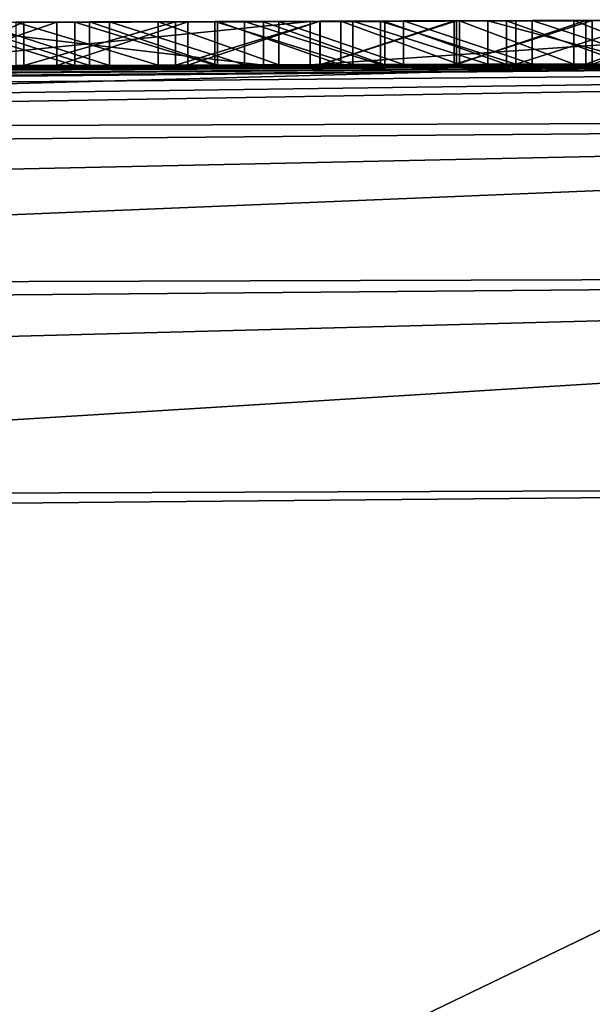
# Model space of a CAD drawing. Units: millimetres. Extents: x -24 to 24, y 0 to 144.
# Drawn here: x -3 to -2, y 143 to 144 of the extents above; entities that cross this region are included whole.
import ezdxf

# ---------------------------------------------------------------- set-up
doc = ezdxf.new("R2010")
doc.units = ezdxf.units.MM
doc.header["$LTSCALE"] = 65.185185
for name, color, linetype in [('631', 7, 'CONTINUOUS'), ('645', 7, 'CONTINUOUS'), ('660', 7, 'CONTINUOUS'), ('662', 7, 'CONTINUOUS'), ('665', 7, 'CONTINUOUS'), ('667', 7, 'CONTINUOUS'), ('772', 7, 'CONTINUOUS'), ('773', 7, 'CONTINUOUS'), ('780', 7, 'CONTINUOUS'), ('784', 7, 'CONTINUOUS')]:
    doc.layers.add(name, color=color, linetype=linetype)

msp = doc.modelspace()

# ---------------------------------------------------------------- linework, layer by layer
at = {"layer": '631', "color": 8, "linetype": 'Continuous', "true_color": 0x646f7d}
for points in [[(-1.598, 143.7484, 4.062), (-2.3525, 143.7465, 3.9751), (-1.7069, 143.7482, 4.601), (-1.598, 143.7484, 4.062)], [(-1.7069, 143.7482, 4.601), (-2.3525, 143.7465, 3.9751), (-1.8467, 143.7478, 4.5962), (-1.7069, 143.7482, 4.601)], [(-1.8467, 143.7478, 4.5962), (-2.3525, 143.7465, 3.9751), (-1.9866, 143.7474, 4.5914), (-1.8467, 143.7478, 4.5962)], [(-2.0274, 143.7474, 0.0831), (-2.1864, 143.747, 0.0143), (-2.0485, 143.7474, 0.6727), (-2.0274, 143.7474, 0.0831)], [(-2.1838, 143.747, 2.8943), (-2.1479, 143.7471, 3.4627), (-2.0349, 143.7474, 2.8856), (-2.1838, 143.747, 2.8943)], [(-2.1479, 143.7471, 3.4627), (-1.9627, 143.7476, 3.4857), (-2.0349, 143.7474, 2.8856), (-2.1479, 143.7471, 3.4627)], [(-2.1155, 143.7472, -5.019), (-2.0966, 143.7473, -4.3202), (-1.9578, 143.7475, -5.0066), (-2.1155, 143.7472, -5.019)], [(-2.0966, 143.7473, -4.3202), (-1.9448, 143.7476, -4.366), (-1.9578, 143.7475, -5.0066), (-2.0966, 143.7473, -4.3202)], [(-1.921, 143.7477, 0.7169), (-2.0274, 143.7474, 0.0831), (-2.0485, 143.7474, 0.6727), (-1.921, 143.7477, 0.7169)], [(-2.0349, 143.7474, 2.8856), (-1.9627, 143.7476, 3.4857), (-1.8943, 143.7478, 2.8719), (-2.0349, 143.7474, 2.8856)], [(-1.8668, 143.7478, 0.1488), (-2.0274, 143.7474, 0.0831), (-1.921, 143.7477, 0.7169), (-1.8668, 143.7478, 0.1488)], [(-2.3525, 143.7465, 3.9751), (-2.8638, 143.7449, 3.8513), (-2.4061, 143.7461, 4.5771), (-2.3525, 143.7465, 3.9751)], [(-2.4061, 143.7461, 4.5771), (-2.8638, 143.7449, 3.8513), (-2.8222, 143.745, 4.5801), (-2.4061, 143.7461, 4.5771)], [(-2.8029, 143.7451, 2.8646), (-2.785, 143.7452, 3.3202), (-2.682, 143.7455, 2.8792), (-2.8029, 143.7451, 2.8646)], [(-2.6443, 143.7456, -0.2105), (-2.7916, 143.7451, -0.2917), (-2.761, 143.7452, 0.4133), (-2.6443, 143.7456, -0.2105)], [(-2.785, 143.7452, 3.3202), (-2.6234, 143.7457, 3.3652), (-2.682, 143.7455, 2.8792), (-2.785, 143.7452, 3.3202)], [(-2.6067, 143.7458, 0.472), (-2.6443, 143.7456, -0.2105), (-2.761, 143.7452, 0.4133), (-2.6067, 143.7458, 0.472)], [(-2.7366, 143.7453, -4.9099), (-2.6913, 143.7455, -4.0427), (-2.5835, 143.7458, -4.9482), (-2.7366, 143.7453, -4.9099)], [(-2.6913, 143.7455, -4.0427), (-2.5274, 143.746, -4.1373), (-2.5835, 143.7458, -4.9482), (-2.6913, 143.7455, -4.0427)], [(-2.682, 143.7455, 2.8792), (-2.6234, 143.7457, 3.3652), (-2.5073, 143.7461, 2.8925), (-2.682, 143.7455, 2.8792)], [(-2.4932, 143.7461, -0.1332), (-2.6443, 143.7456, -0.2105), (-2.6067, 143.7458, 0.472), (-2.4932, 143.7461, -0.1332)], [(-2.6234, 143.7457, 3.3652), (-2.4622, 143.7462, 3.4034), (-2.5073, 143.7461, 2.8925), (-2.6234, 143.7457, 3.3652)], [(-2.459, 143.7462, 0.5267), (-2.4932, 143.7461, -0.1332), (-2.6067, 143.7458, 0.472), (-2.459, 143.7462, 0.5267)], [(-2.5835, 143.7458, -4.9482), (-2.5274, 143.746, -4.1373), (-2.4279, 143.7463, -4.9798), (-2.5835, 143.7458, -4.9482)], [(-2.5274, 143.746, -4.1373), (-2.3884, 143.7464, -4.2058), (-2.4279, 143.7463, -4.9798), (-2.5274, 143.746, -4.1373)], [(-2.5073, 143.7461, 2.8925), (-2.4622, 143.7462, 3.4034), (-2.341, 143.7466, 2.8969), (-2.5073, 143.7461, 2.8925)], [(-2.3413, 143.7466, -0.0581), (-2.4932, 143.7461, -0.1332), (-2.459, 143.7462, 0.5267), (-2.3413, 143.7466, -0.0581)], [(-2.4622, 143.7462, 3.4034), (-2.3033, 143.7467, 3.4358), (-2.341, 143.7466, 2.8969), (-2.4622, 143.7462, 3.4034)], [(-2.3171, 143.7466, 0.578), (-2.3413, 143.7466, -0.0581), (-2.459, 143.7462, 0.5267), (-2.3171, 143.7466, 0.578)], [(-2.4279, 143.7463, -4.9798), (-2.3884, 143.7464, -4.2058), (-2.2714, 143.7468, -5.0037), (-2.4279, 143.7463, -4.9798)], [(-2.2663, 143.7465, 4.5819), (-2.3525, 143.7465, 3.9751), (-2.4061, 143.7461, 4.5771), (-2.2663, 143.7465, 4.5819)], [(-2.3884, 143.7464, -4.2058), (-2.2449, 143.7469, -4.2666), (-2.2714, 143.7468, -5.0037), (-2.3884, 143.7464, -4.2058)], [(-1.9866, 143.7474, 4.5914), (-2.3525, 143.7465, 3.9751), (-2.1264, 143.747, 4.5867), (-1.9866, 143.7474, 4.5914)], [(-2.1264, 143.747, 4.5867), (-2.3525, 143.7465, 3.9751), (-2.2663, 143.7465, 4.5819), (-2.1264, 143.747, 4.5867)], [(-2.1864, 143.747, 0.0143), (-2.3413, 143.7466, -0.0581), (-2.3171, 143.7466, 0.578), (-2.1864, 143.747, 0.0143)], [(-2.341, 143.7466, 2.8969), (-2.3033, 143.7467, 3.4358), (-2.1838, 143.747, 2.8943), (-2.341, 143.7466, 2.8969)], [(-2.1804, 143.747, 0.6265), (-2.1864, 143.747, 0.0143), (-2.3171, 143.7466, 0.578), (-2.1804, 143.747, 0.6265)], [(-2.3033, 143.7467, 3.4358), (-2.1479, 143.7471, 3.4627), (-2.1838, 143.747, 2.8943), (-2.3033, 143.7467, 3.4358)], [(-2.2714, 143.7468, -5.0037), (-2.2449, 143.7469, -4.2666), (-2.1155, 143.7472, -5.019), (-2.2714, 143.7468, -5.0037)], [(-2.2449, 143.7469, -4.2666), (-2.0966, 143.7473, -4.3202), (-2.1155, 143.7472, -5.019), (-2.2449, 143.7469, -4.2666)], [(-2.0485, 143.7474, 0.6727), (-2.1864, 143.747, 0.0143), (-2.1804, 143.747, 0.6265), (-2.0485, 143.7474, 0.6727)]]:
    msp.add_3dface(points, dxfattribs=at)
at = {"layer": '645', "linetype": 'Continuous'}
for points in [[(-0.9653, 143.6994, 60.4383), (-12.7501, 143.5984, 0.4), (-13.9058, 143.5791, 60.3202), (-0.9653, 143.6994, 60.4383)], [(-10.4, 143.6324, 0.4), (-12.7501, 143.5984, 0.4), (-0.9653, 143.6994, 60.4383), (-10.4, 143.6324, 0.4)], [(-10.189, 143.6351, 0.3399), (-10.4, 143.6324, 0.4), (-0.9653, 143.6994, 60.4383), (-10.189, 143.6351, 0.3399)], [(-10.0306, 143.6371, 0.1519), (-10.189, 143.6351, 0.3399), (-0.9653, 143.6994, 60.4383), (-10.0306, 143.6371, 0.1519)], [(-10.0102, 143.6374, -0.0898), (-10.0306, 143.6371, 0.1519), (-0.9653, 143.6994, 60.4383), (-10.0102, 143.6374, -0.0898)], [(-9.6231, 143.6421, -14.9779), (-10.0102, 143.6374, -0.0898), (-0.9653, 143.6994, 60.4383), (-9.6231, 143.6421, -14.9779)], [(-9.6231, 143.6421, -14.9779), (-0.9653, 143.6994, 60.4383), (-7.4822, 143.665, 0.0826), (-9.6231, 143.6421, -14.9779)], [(-7.4822, 143.665, 0.0826), (-0.9653, 143.6994, 60.4383), (-7.4674, 143.6651, 0.2117), (-7.4822, 143.665, 0.0826)], [(-7.4674, 143.6651, 0.2117), (-0.9653, 143.6994, 60.4383), (-7.4477, 143.6653, 0.3437), (-7.4674, 143.6651, 0.2117)], [(-7.4477, 143.6653, 0.3437), (-0.9653, 143.6994, 60.4383), (-7.4234, 143.6656, 0.4788), (-7.4477, 143.6653, 0.3437)], [(-7.4234, 143.6656, 0.4788), (-0.9653, 143.6994, 60.4383), (-7.3941, 143.6658, 0.6169), (-7.4234, 143.6656, 0.4788)], [(-7.3941, 143.6658, 0.6169), (-0.9653, 143.6994, 60.4383), (-7.3591, 143.6662, 0.7578), (-7.3941, 143.6658, 0.6169)], [(-7.3591, 143.6662, 0.7578), (-0.9653, 143.6994, 60.4383), (-7.3184, 143.6665, 0.9017), (-7.3591, 143.6662, 0.7578)], [(-7.3184, 143.6665, 0.9017), (-0.9653, 143.6994, 60.4383), (-7.2723, 143.6669, 1.0485), (-7.3184, 143.6665, 0.9017)], [(-7.2723, 143.6669, 1.0485), (-0.9653, 143.6994, 60.4383), (-7.2198, 143.6674, 1.1979), (-7.2723, 143.6669, 1.0485)], [(-7.2198, 143.6674, 1.1979), (-0.9653, 143.6994, 60.4383), (-7.1725, 143.6678, 1.319), (-7.2198, 143.6674, 1.1979)], [(-7.1725, 143.6678, 1.319), (-0.9653, 143.6994, 60.4383), (-7.1209, 143.6683, 1.4418), (-7.1725, 143.6678, 1.319)], [(-7.1209, 143.6683, 1.4418), (-0.9653, 143.6994, 60.4383), (-7.0652, 143.6688, 1.5663), (-7.1209, 143.6683, 1.4418)], [(-7.0652, 143.6688, 1.5663), (-0.9653, 143.6994, 60.4383), (-7.0045, 143.6693, 1.6919), (-7.0652, 143.6688, 1.5663)], [(-7.0045, 143.6693, 1.6919), (-0.9653, 143.6994, 60.4383), (-6.938, 143.6699, 1.8182), (-7.0045, 143.6693, 1.6919)], [(-6.938, 143.6699, 1.8182), (-0.9653, 143.6994, 60.4383), (-6.8654, 143.6705, 1.945), (-6.938, 143.6699, 1.8182)], [(-6.8654, 143.6705, 1.945), (-0.9653, 143.6994, 60.4383), (-6.7876, 143.6712, 2.073), (-6.8654, 143.6705, 1.945)], [(-6.7876, 143.6712, 2.073), (-0.9653, 143.6994, 60.4383), (-6.704, 143.6719, 2.2015), (-6.7876, 143.6712, 2.073)], [(-6.704, 143.6719, 2.2015), (-0.9653, 143.6994, 60.4383), (-6.614, 143.6727, 2.33), (-6.704, 143.6719, 2.2015)], [(-6.614, 143.6727, 2.33), (-0.9653, 143.6994, 60.4383), (-6.517, 143.6735, 2.4579), (-6.614, 143.6727, 2.33)], [(-6.517, 143.6735, 2.4579), (-0.9653, 143.6994, 60.4383), (-6.4312, 143.6741, 2.5644), (-6.517, 143.6735, 2.4579)], [(-6.4312, 143.6741, 2.5644), (-0.9653, 143.6994, 60.4383), (-6.3409, 143.6749, 2.6709), (-6.4312, 143.6741, 2.5644)], [(-6.3409, 143.6749, 2.6709), (-0.9653, 143.6994, 60.4383), (-6.2459, 143.6756, 2.7771), (-6.3409, 143.6749, 2.6709)], [(-6.2459, 143.6756, 2.7771), (-0.9653, 143.6994, 60.4383), (-6.1459, 143.6764, 2.8826), (-6.2459, 143.6756, 2.7771)], [(-6.1459, 143.6764, 2.8826), (-0.9653, 143.6994, 60.4383), (-6.0407, 143.6772, 2.9871), (-6.1459, 143.6764, 2.8826)], [(-6.0407, 143.6772, 2.9871), (-0.9653, 143.6994, 60.4383), (-5.9307, 143.678, 3.0911), (-6.0407, 143.6772, 2.9871)], [(-5.9307, 143.678, 3.0911), (-0.9653, 143.6994, 60.4383), (-5.8326, 143.6787, 3.18), (-5.9307, 143.678, 3.0911)], [(-5.8326, 143.6787, 3.18), (-0.9653, 143.6994, 60.4383), (-5.7308, 143.6795, 3.2682), (-5.8326, 143.6787, 3.18)], [(-5.7308, 143.6795, 3.2682), (-0.9653, 143.6994, 60.4383), (-5.625, 143.6802, 3.3555), (-5.7308, 143.6795, 3.2682)], [(-5.625, 143.6802, 3.3555), (-0.9653, 143.6994, 60.4383), (-5.515, 143.681, 3.4416), (-5.625, 143.6802, 3.3555)], [(-5.515, 143.681, 3.4416), (-0.9653, 143.6994, 60.4383), (-5.4005, 143.6818, 3.526), (-5.515, 143.681, 3.4416)], [(-5.4005, 143.6818, 3.526), (-0.9653, 143.6994, 60.4383), (-5.2819, 143.6826, 3.6094), (-5.4005, 143.6818, 3.526)], [(-5.2819, 143.6826, 3.6094), (-0.9653, 143.6994, 60.4383), (-5.1594, 143.6834, 3.6923), (-5.2819, 143.6826, 3.6094)], [(-5.1594, 143.6834, 3.6923), (-0.9653, 143.6994, 60.4383), (-5.0487, 143.6841, 3.7638), (-5.1594, 143.6834, 3.6923)], [(-5.0487, 143.6841, 3.7638), (-0.9653, 143.6994, 60.4383), (-4.9347, 143.6848, 3.8339), (-5.0487, 143.6841, 3.7638)], [(-4.9347, 143.6848, 3.8339), (-0.9653, 143.6994, 60.4383), (-4.8171, 143.6855, 3.9022), (-4.9347, 143.6848, 3.8339)], [(-4.8171, 143.6855, 3.9022), (-0.9653, 143.6994, 60.4383), (-4.6959, 143.6862, 3.9683), (-4.8171, 143.6855, 3.9022)], [(-4.6959, 143.6862, 3.9683), (-0.9653, 143.6994, 60.4383), (-4.5708, 143.6869, 4.0317), (-4.6959, 143.6862, 3.9683)], [(-4.5708, 143.6869, 4.0317), (-0.9653, 143.6994, 60.4383), (-4.4416, 143.6877, 4.094), (-4.5708, 143.6869, 4.0317)], [(-4.4416, 143.6877, 4.094), (-0.9653, 143.6994, 60.4383), (-4.3084, 143.6884, 4.1551), (-4.4416, 143.6877, 4.094)], [(-4.3084, 143.6884, 4.1551), (-0.9653, 143.6994, 60.4383), (-4.1716, 143.6891, 4.2142), (-4.3084, 143.6884, 4.1551)], [(-4.1716, 143.6891, 4.2142), (-0.9653, 143.6994, 60.4383), (-4.0473, 143.6898, 4.2646), (-4.1716, 143.6891, 4.2142)], [(-4.0473, 143.6898, 4.2646), (-0.9653, 143.6994, 60.4383), (-3.9207, 143.6904, 4.3123), (-4.0473, 143.6898, 4.2646)], [(-1.8464, 143.6979, -17.5978), (-4.0308, 143.6898, -17.2512), (-1.9578, 143.6975, -5.0066), (-1.8464, 143.6979, -17.5978)], [(-1.9578, 143.6975, -5.0066), (-4.0308, 143.6898, -17.2512), (-2.1156, 143.6972, -5.019), (-1.9578, 143.6975, -5.0066)], [(-2.1156, 143.6972, -5.019), (-4.0308, 143.6898, -17.2512), (-2.2714, 143.6968, -5.0037), (-2.1156, 143.6972, -5.019)], [(-2.2714, 143.6968, -5.0037), (-4.0308, 143.6898, -17.2512), (-2.4279, 143.6963, -4.9798), (-2.2714, 143.6968, -5.0037)], [(-2.4279, 143.6963, -4.9798), (-4.0308, 143.6898, -17.2512), (-2.5835, 143.6958, -4.9482), (-2.4279, 143.6963, -4.9798)], [(-2.5835, 143.6958, -4.9482), (-4.0308, 143.6898, -17.2512), (-2.7367, 143.6953, -4.9099), (-2.5835, 143.6958, -4.9482)], [(-3.9207, 143.6904, 4.3123), (-0.9653, 143.6994, 60.4383), (-3.7919, 143.691, 4.3568), (-3.9207, 143.6904, 4.3123)], [(-3.7919, 143.691, 4.3568), (-0.9653, 143.6994, 60.4383), (-3.6613, 143.6916, 4.3976), (-3.7919, 143.691, 4.3568)], [(-3.6613, 143.6916, 4.3976), (-0.9653, 143.6994, 60.4383), (-3.5282, 143.6922, 4.435), (-3.6613, 143.6916, 4.3976)], [(-3.5282, 143.6922, 4.435), (-0.9653, 143.6994, 60.4383), (-3.3912, 143.6928, 4.47), (-3.5282, 143.6922, 4.435)], [(-3.3912, 143.6928, 4.47), (-0.9653, 143.6994, 60.4383), (-3.251, 143.6934, 4.5024), (-3.3912, 143.6928, 4.47)], [(-3.251, 143.6934, 4.5024), (-0.9653, 143.6994, 60.4383), (-3.1088, 143.694, 4.5318), (-3.251, 143.6934, 4.5024)], [(-3.1088, 143.694, 4.5318), (-0.9653, 143.6994, 60.4383), (-2.9655, 143.6945, 4.5579), (-3.1088, 143.694, 4.5318)], [(-2.9655, 143.6945, 4.5579), (-0.9653, 143.6994, 60.4383), (-2.8222, 143.695, 4.5801), (-2.9655, 143.6945, 4.5579)], [(-2.8638, 143.6949, 3.8513), (-2.3525, 143.6965, 3.9751), (-2.785, 143.6952, 3.3202), (-2.8638, 143.6949, 3.8513)], [(-2.8222, 143.695, 4.5801), (-0.9653, 143.6994, 60.4383), (-2.4061, 143.6961, 4.5771), (-2.8222, 143.695, 4.5801)], [(-2.682, 143.6955, 2.8792), (-2.761, 143.6952, 0.4133), (-2.8029, 143.6951, 2.8646), (-2.682, 143.6955, 2.8792)], [(-2.7916, 143.6951, -0.2917), (-2.6443, 143.6956, -0.2105), (-2.6913, 143.6955, -4.0427), (-2.7916, 143.6951, -0.2917)], [(-2.785, 143.6952, 3.3202), (-2.3525, 143.6965, 3.9751), (-2.6234, 143.6957, 3.3652), (-2.785, 143.6952, 3.3202)], [(-2.6067, 143.6958, 0.472), (-2.761, 143.6952, 0.4133), (-2.682, 143.6955, 2.8792), (-2.6067, 143.6958, 0.472)], [(-2.6913, 143.6955, -4.0427), (-2.6443, 143.6956, -0.2105), (-2.5274, 143.696, -4.1373), (-2.6913, 143.6955, -4.0427)], [(-2.5073, 143.6961, 2.8925), (-2.6067, 143.6958, 0.472), (-2.682, 143.6955, 2.8792), (-2.5073, 143.6961, 2.8925)], [(-2.6443, 143.6956, -0.2105), (-2.4932, 143.6961, -0.1332), (-2.5274, 143.696, -4.1373), (-2.6443, 143.6956, -0.2105)], [(-2.6234, 143.6957, 3.3652), (-2.3525, 143.6965, 3.9751), (-2.4622, 143.6962, 3.4034), (-2.6234, 143.6957, 3.3652)], [(-2.459, 143.6962, 0.5267), (-2.6067, 143.6958, 0.472), (-2.5073, 143.6961, 2.8925), (-2.459, 143.6962, 0.5267)], [(-2.5274, 143.696, -4.1373), (-2.4932, 143.6961, -0.1332), (-2.3884, 143.6964, -4.2058), (-2.5274, 143.696, -4.1373)], [(-2.341, 143.6966, 2.8969), (-2.459, 143.6962, 0.5267), (-2.5073, 143.6961, 2.8925), (-2.341, 143.6966, 2.8969)], [(-2.4932, 143.6961, -0.1332), (-2.3413, 143.6966, -0.0581), (-2.3884, 143.6964, -4.2058), (-2.4932, 143.6961, -0.1332)], [(-2.4622, 143.6962, 3.4034), (-2.3525, 143.6965, 3.9751), (-2.3033, 143.6967, 3.4358), (-2.4622, 143.6962, 3.4034)], [(-2.3171, 143.6966, 0.578), (-2.459, 143.6962, 0.5267), (-2.341, 143.6966, 2.8969), (-2.3171, 143.6966, 0.578)], [(-2.4061, 143.6961, 4.5771), (-0.9653, 143.6994, 60.4383), (-2.2663, 143.6965, 4.5819), (-2.4061, 143.6961, 4.5771)], [(-2.3884, 143.6964, -4.2058), (-2.3413, 143.6966, -0.0581), (-2.2449, 143.6969, -4.2666), (-2.3884, 143.6964, -4.2058)], [(-2.3525, 143.6965, 3.9751), (-1.598, 143.6984, 4.062), (-2.3033, 143.6967, 3.4358), (-2.3525, 143.6965, 3.9751)], [(-2.3413, 143.6966, -0.0581), (-2.1864, 143.697, 0.0143), (-2.2449, 143.6969, -4.2666), (-2.3413, 143.6966, -0.0581)], [(-2.1838, 143.697, 2.8943), (-2.3171, 143.6966, 0.578), (-2.341, 143.6966, 2.8969), (-2.1838, 143.697, 2.8943)], [(-2.1804, 143.697, 0.6265), (-2.3171, 143.6966, 0.578), (-2.1838, 143.697, 2.8943), (-2.1804, 143.697, 0.6265)], [(-2.3033, 143.6967, 3.4358), (-1.598, 143.6984, 4.062), (-2.1479, 143.6971, 3.4627), (-2.3033, 143.6967, 3.4358)], [(-2.2663, 143.6965, 4.5819), (-0.9653, 143.6994, 60.4383), (-2.1264, 143.697, 4.5867), (-2.2663, 143.6965, 4.5819)], [(-2.2449, 143.6969, -4.2666), (-2.1864, 143.697, 0.0143), (-2.0966, 143.6973, -4.3202), (-2.2449, 143.6969, -4.2666)], [(-2.1864, 143.697, 0.0143), (-2.0274, 143.6974, 0.0831), (-2.0966, 143.6973, -4.3202), (-2.1864, 143.697, 0.0143)], [(-2.0349, 143.6974, 2.8856), (-2.1804, 143.697, 0.6265), (-2.1838, 143.697, 2.8943), (-2.0349, 143.6974, 2.8856)], [(-2.0486, 143.6974, 0.6727), (-2.1804, 143.697, 0.6265), (-2.0349, 143.6974, 2.8856), (-2.0486, 143.6974, 0.6727)], [(-2.1479, 143.6971, 3.4627), (-1.598, 143.6984, 4.062), (-1.9627, 143.6976, 3.4857), (-2.1479, 143.6971, 3.4627)], [(-2.1264, 143.697, 4.5867), (-0.9653, 143.6994, 60.4383), (-1.9866, 143.6974, 4.5914), (-2.1264, 143.697, 4.5867)], [(-2.0966, 143.6973, -4.3202), (-2.0274, 143.6974, 0.0831), (-1.9448, 143.6976, -4.366), (-2.0966, 143.6973, -4.3202)], [(-1.921, 143.6977, 0.7169), (-2.0486, 143.6974, 0.6727), (-2.0349, 143.6974, 2.8856), (-1.921, 143.6977, 0.7169)], [(-1.8943, 143.6978, 2.8719), (-1.921, 143.6977, 0.7169), (-2.0349, 143.6974, 2.8856), (-1.8943, 143.6978, 2.8719)]]:
    msp.add_3dface(points, dxfattribs=at)
at = {"layer": '660', "linetype": 'Continuous'}
for points in [[(-2.3525, 143.7465, 3.9751), (-1.598, 143.7484, 4.062), (-2.3525, 143.6965, 3.9751), (-2.3525, 143.7465, 3.9751)], [(-1.598, 143.7484, 4.062), (-1.598, 143.6984, 4.062), (-2.3525, 143.6965, 3.9751), (-1.598, 143.7484, 4.062)], [(-2.8638, 143.7449, 3.8513), (-2.3525, 143.7465, 3.9751), (-2.8638, 143.6949, 3.8513), (-2.8638, 143.7449, 3.8513)], [(-2.3525, 143.7465, 3.9751), (-2.3525, 143.6965, 3.9751), (-2.8638, 143.6949, 3.8513), (-2.3525, 143.7465, 3.9751)]]:
    msp.add_3dface(points, dxfattribs=at)
at = {"layer": '662', "linetype": 'Continuous'}
for points in [[(-2.4061, 143.7461, 4.5771), (-2.8222, 143.745, 4.5801), (-2.4061, 143.6961, 4.5771), (-2.4061, 143.7461, 4.5771)], [(-2.8222, 143.745, 4.5801), (-2.8222, 143.695, 4.5801), (-2.4061, 143.6961, 4.5771), (-2.8222, 143.745, 4.5801)], [(-2.2663, 143.7465, 4.5819), (-2.4061, 143.7461, 4.5771), (-2.2663, 143.6965, 4.5819), (-2.2663, 143.7465, 4.5819)], [(-2.4061, 143.7461, 4.5771), (-2.4061, 143.6961, 4.5771), (-2.2663, 143.6965, 4.5819), (-2.4061, 143.7461, 4.5771)], [(-2.1264, 143.747, 4.5867), (-2.2663, 143.7465, 4.5819), (-2.1264, 143.697, 4.5867), (-2.1264, 143.747, 4.5867)], [(-2.2663, 143.7465, 4.5819), (-2.2663, 143.6965, 4.5819), (-2.1264, 143.697, 4.5867), (-2.2663, 143.7465, 4.5819)], [(-1.9866, 143.7474, 4.5914), (-2.1264, 143.747, 4.5867), (-1.9866, 143.6974, 4.5914), (-1.9866, 143.7474, 4.5914)], [(-2.1264, 143.747, 4.5867), (-2.1264, 143.697, 4.5867), (-1.9866, 143.6974, 4.5914), (-2.1264, 143.747, 4.5867)]]:
    msp.add_3dface(points, dxfattribs=at)
at = {"layer": '665', "linetype": 'Continuous'}
for points in [[(-2.1864, 143.747, 0.0143), (-2.0274, 143.7474, 0.0831), (-2.1864, 143.697, 0.0143), (-2.1864, 143.747, 0.0143)], [(-2.0274, 143.7474, 0.0831), (-2.0274, 143.6974, 0.0831), (-2.1864, 143.697, 0.0143), (-2.0274, 143.7474, 0.0831)], [(-1.9627, 143.7476, 3.4857), (-2.1479, 143.7471, 3.4627), (-1.9627, 143.6976, 3.4857), (-1.9627, 143.7476, 3.4857)], [(-1.9448, 143.7476, -4.366), (-2.0966, 143.7473, -4.3202), (-1.9448, 143.6976, -4.366), (-1.9448, 143.7476, -4.366)], [(-2.0274, 143.7474, 0.0831), (-1.8668, 143.7478, 0.1488), (-2.0274, 143.6974, 0.0831), (-2.0274, 143.7474, 0.0831)], [(-2.7916, 143.7451, -0.2917), (-2.6443, 143.7456, -0.2105), (-2.7916, 143.6951, -0.2917), (-2.7916, 143.7451, -0.2917)], [(-2.6443, 143.7456, -0.2105), (-2.6443, 143.6956, -0.2105), (-2.7916, 143.6951, -0.2917), (-2.6443, 143.7456, -0.2105)], [(-2.6234, 143.7457, 3.3652), (-2.785, 143.7452, 3.3202), (-2.6234, 143.6957, 3.3652), (-2.6234, 143.7457, 3.3652)], [(-2.785, 143.7452, 3.3202), (-2.785, 143.6952, 3.3202), (-2.6234, 143.6957, 3.3652), (-2.785, 143.7452, 3.3202)], [(-2.5274, 143.746, -4.1373), (-2.6913, 143.7455, -4.0427), (-2.5274, 143.696, -4.1373), (-2.5274, 143.746, -4.1373)], [(-2.6913, 143.7455, -4.0427), (-2.6913, 143.6955, -4.0427), (-2.5274, 143.696, -4.1373), (-2.6913, 143.7455, -4.0427)], [(-2.6443, 143.7456, -0.2105), (-2.4932, 143.7461, -0.1332), (-2.6443, 143.6956, -0.2105), (-2.6443, 143.7456, -0.2105)], [(-2.4932, 143.7461, -0.1332), (-2.4932, 143.6961, -0.1332), (-2.6443, 143.6956, -0.2105), (-2.4932, 143.7461, -0.1332)], [(-2.4622, 143.7462, 3.4034), (-2.6234, 143.7457, 3.3652), (-2.4622, 143.6962, 3.4034), (-2.4622, 143.7462, 3.4034)], [(-2.6234, 143.7457, 3.3652), (-2.6234, 143.6957, 3.3652), (-2.4622, 143.6962, 3.4034), (-2.6234, 143.7457, 3.3652)], [(-2.3884, 143.7464, -4.2058), (-2.5274, 143.746, -4.1373), (-2.3884, 143.6964, -4.2058), (-2.3884, 143.7464, -4.2058)], [(-2.5274, 143.746, -4.1373), (-2.5274, 143.696, -4.1373), (-2.3884, 143.6964, -4.2058), (-2.5274, 143.746, -4.1373)], [(-2.4932, 143.7461, -0.1332), (-2.3413, 143.7466, -0.0581), (-2.4932, 143.6961, -0.1332), (-2.4932, 143.7461, -0.1332)], [(-2.3413, 143.7466, -0.0581), (-2.3413, 143.6966, -0.0581), (-2.4932, 143.6961, -0.1332), (-2.3413, 143.7466, -0.0581)], [(-2.3033, 143.7467, 3.4358), (-2.4622, 143.7462, 3.4034), (-2.3033, 143.6967, 3.4358), (-2.3033, 143.7467, 3.4358)], [(-2.4622, 143.7462, 3.4034), (-2.4622, 143.6962, 3.4034), (-2.3033, 143.6967, 3.4358), (-2.4622, 143.7462, 3.4034)], [(-2.2449, 143.7469, -4.2666), (-2.3884, 143.7464, -4.2058), (-2.2449, 143.6969, -4.2666), (-2.2449, 143.7469, -4.2666)], [(-2.3884, 143.7464, -4.2058), (-2.3884, 143.6964, -4.2058), (-2.2449, 143.6969, -4.2666), (-2.3884, 143.7464, -4.2058)], [(-2.3413, 143.7466, -0.0581), (-2.1864, 143.747, 0.0143), (-2.3413, 143.6966, -0.0581), (-2.3413, 143.7466, -0.0581)], [(-2.1864, 143.747, 0.0143), (-2.1864, 143.697, 0.0143), (-2.3413, 143.6966, -0.0581), (-2.1864, 143.747, 0.0143)], [(-2.1479, 143.7471, 3.4627), (-2.3033, 143.7467, 3.4358), (-2.1479, 143.6971, 3.4627), (-2.1479, 143.7471, 3.4627)], [(-2.3033, 143.7467, 3.4358), (-2.3033, 143.6967, 3.4358), (-2.1479, 143.6971, 3.4627), (-2.3033, 143.7467, 3.4358)], [(-2.0966, 143.7473, -4.3202), (-2.2449, 143.7469, -4.2666), (-2.0966, 143.6973, -4.3202), (-2.0966, 143.7473, -4.3202)], [(-2.2449, 143.7469, -4.2666), (-2.2449, 143.6969, -4.2666), (-2.0966, 143.6973, -4.3202), (-2.2449, 143.7469, -4.2666)], [(-2.1479, 143.7471, 3.4627), (-2.1479, 143.6971, 3.4627), (-1.9627, 143.6976, 3.4857), (-2.1479, 143.7471, 3.4627)], [(-2.0966, 143.7473, -4.3202), (-2.0966, 143.6973, -4.3202), (-1.9448, 143.6976, -4.366), (-2.0966, 143.7473, -4.3202)]]:
    msp.add_3dface(points, dxfattribs=at)
at = {"layer": '667', "linetype": 'Continuous'}
for points in [[(-2.1838, 143.747, 2.8943), (-2.0349, 143.7474, 2.8856), (-2.1838, 143.697, 2.8943), (-2.1838, 143.747, 2.8943)], [(-2.0349, 143.7474, 2.8856), (-2.0349, 143.6974, 2.8856), (-2.1838, 143.697, 2.8943), (-2.0349, 143.7474, 2.8856)], [(-2.1155, 143.7472, -5.019), (-1.9578, 143.7475, -5.0066), (-2.1156, 143.6972, -5.019), (-2.1155, 143.7472, -5.019)], [(-1.9578, 143.7475, -5.0066), (-1.9578, 143.6975, -5.0066), (-2.1156, 143.6972, -5.019), (-1.9578, 143.7475, -5.0066)], [(-1.921, 143.7477, 0.7169), (-2.0485, 143.7474, 0.6727), (-1.921, 143.6977, 0.7169), (-1.921, 143.7477, 0.7169)], [(-2.0349, 143.7474, 2.8856), (-1.8943, 143.7478, 2.8719), (-2.0349, 143.6974, 2.8856), (-2.0349, 143.7474, 2.8856)], [(-1.8943, 143.7478, 2.8719), (-1.8943, 143.6978, 2.8719), (-2.0349, 143.6974, 2.8856), (-1.8943, 143.7478, 2.8719)], [(-2.8029, 143.7451, 2.8646), (-2.682, 143.7455, 2.8792), (-2.8029, 143.6951, 2.8646), (-2.8029, 143.7451, 2.8646)], [(-2.682, 143.7455, 2.8792), (-2.682, 143.6955, 2.8792), (-2.8029, 143.6951, 2.8646), (-2.682, 143.7455, 2.8792)], [(-2.6067, 143.7458, 0.472), (-2.761, 143.7452, 0.4133), (-2.6067, 143.6958, 0.472), (-2.6067, 143.7458, 0.472)], [(-2.761, 143.7452, 0.4133), (-2.761, 143.6952, 0.4133), (-2.6067, 143.6958, 0.472), (-2.761, 143.7452, 0.4133)], [(-2.7366, 143.7453, -4.9099), (-2.5835, 143.6958, -4.9482), (-2.7367, 143.6953, -4.9099), (-2.7366, 143.7453, -4.9099)], [(-2.7366, 143.7453, -4.9099), (-2.5835, 143.7458, -4.9482), (-2.5835, 143.6958, -4.9482), (-2.7366, 143.7453, -4.9099)], [(-2.682, 143.7455, 2.8792), (-2.5073, 143.7461, 2.8925), (-2.682, 143.6955, 2.8792), (-2.682, 143.7455, 2.8792)], [(-2.5073, 143.7461, 2.8925), (-2.5073, 143.6961, 2.8925), (-2.682, 143.6955, 2.8792), (-2.5073, 143.7461, 2.8925)], [(-2.459, 143.7462, 0.5267), (-2.6067, 143.7458, 0.472), (-2.459, 143.6962, 0.5267), (-2.459, 143.7462, 0.5267)], [(-2.6067, 143.7458, 0.472), (-2.6067, 143.6958, 0.472), (-2.459, 143.6962, 0.5267), (-2.6067, 143.7458, 0.472)], [(-2.5835, 143.7458, -4.9482), (-2.4279, 143.7463, -4.9798), (-2.4279, 143.6963, -4.9798), (-2.5835, 143.7458, -4.9482)], [(-2.5835, 143.7458, -4.9482), (-2.4279, 143.6963, -4.9798), (-2.5835, 143.6958, -4.9482), (-2.5835, 143.7458, -4.9482)], [(-2.5073, 143.7461, 2.8925), (-2.341, 143.7466, 2.8969), (-2.5073, 143.6961, 2.8925), (-2.5073, 143.7461, 2.8925)], [(-2.341, 143.7466, 2.8969), (-2.341, 143.6966, 2.8969), (-2.5073, 143.6961, 2.8925), (-2.341, 143.7466, 2.8969)], [(-2.3171, 143.7466, 0.578), (-2.459, 143.7462, 0.5267), (-2.3171, 143.6966, 0.578), (-2.3171, 143.7466, 0.578)], [(-2.459, 143.7462, 0.5267), (-2.459, 143.6962, 0.5267), (-2.3171, 143.6966, 0.578), (-2.459, 143.7462, 0.5267)], [(-2.4279, 143.7463, -4.9798), (-2.2714, 143.7468, -5.0037), (-2.2714, 143.6968, -5.0037), (-2.4279, 143.7463, -4.9798)], [(-2.4279, 143.7463, -4.9798), (-2.2714, 143.6968, -5.0037), (-2.4279, 143.6963, -4.9798), (-2.4279, 143.7463, -4.9798)], [(-2.341, 143.7466, 2.8969), (-2.1838, 143.747, 2.8943), (-2.341, 143.6966, 2.8969), (-2.341, 143.7466, 2.8969)], [(-2.1838, 143.747, 2.8943), (-2.1838, 143.697, 2.8943), (-2.341, 143.6966, 2.8969), (-2.1838, 143.747, 2.8943)], [(-2.1804, 143.747, 0.6265), (-2.3171, 143.7466, 0.578), (-2.1804, 143.697, 0.6265), (-2.1804, 143.747, 0.6265)], [(-2.3171, 143.7466, 0.578), (-2.3171, 143.6966, 0.578), (-2.1804, 143.697, 0.6265), (-2.3171, 143.7466, 0.578)], [(-2.2714, 143.7468, -5.0037), (-2.1155, 143.7472, -5.019), (-2.1156, 143.6972, -5.019), (-2.2714, 143.7468, -5.0037)], [(-2.2714, 143.7468, -5.0037), (-2.1156, 143.6972, -5.019), (-2.2714, 143.6968, -5.0037), (-2.2714, 143.7468, -5.0037)], [(-2.0485, 143.7474, 0.6727), (-2.1804, 143.747, 0.6265), (-2.0486, 143.6974, 0.6727), (-2.0485, 143.7474, 0.6727)], [(-2.1804, 143.747, 0.6265), (-2.1804, 143.697, 0.6265), (-2.0486, 143.6974, 0.6727), (-2.1804, 143.747, 0.6265)], [(-2.0485, 143.7474, 0.6727), (-2.0486, 143.6974, 0.6727), (-1.921, 143.6977, 0.7169), (-2.0485, 143.7474, 0.6727)]]:
    msp.add_3dface(points, dxfattribs=at)
at = {"layer": '772', "linetype": 'Continuous'}
for points in [[(-1.8938, 143.2066, -18.0949), (-2.664, 139.0317, -18.0769), (-4.1356, 143.1986, -17.7389), (-1.8938, 143.2066, -18.0949)], [(-2.5341, 139.6018, -18.0845), (-2.664, 139.0317, -18.0769), (-1.8938, 143.2066, -18.0949), (-2.5341, 139.6018, -18.0845)], [(-2.2998, 140.1206, -18.1048), (-2.5341, 139.6018, -18.0845), (-1.8938, 143.2066, -18.0949), (-2.2998, 140.1206, -18.1048)], [(-1.9717, 140.5698, -18.1334), (-2.2998, 140.1206, -18.1048), (-1.8938, 143.2066, -18.0949), (-1.9717, 140.5698, -18.1334)], [(-4.1356, 143.1986, -17.7389), (-2.6783, 138.4415, -18.0853), (-5.7045, 125.3812, -17.6465), (-4.1356, 143.1986, -17.7389)], [(-2.664, 139.0317, -18.0769), (-2.6783, 138.4415, -18.0853), (-4.1356, 143.1986, -17.7389), (-2.664, 139.0317, -18.0769)]]:
    msp.add_3dface(points, dxfattribs=at)
at = {"layer": '773', "linetype": 'Continuous'}
for points in [[(-1.8464, 143.6979, -17.5978), (0, 143.7, -17.6875), (-4.672, 143.6209, -17.3524), (-1.8464, 143.6979, -17.5978)], [(0, 143.7, -17.6875), (0, 143.6346, -17.9347), (-4.672, 143.6209, -17.3524), (0, 143.7, -17.6875)], [(-4.0308, 143.6898, -17.2512), (-1.8464, 143.6979, -17.5978), (-4.672, 143.6209, -17.3524), (-4.0308, 143.6898, -17.2512)], [(0, 143.6346, -17.9347), (0, 143.455, -18.1176), (-4.7162, 143.4411, -17.5295), (0, 143.6346, -17.9347)], [(0, 143.6346, -17.9347), (-4.7162, 143.4411, -17.5295), (-4.672, 143.6209, -17.3524), (0, 143.6346, -17.9347)], [(0, 143.455, -18.1176), (-4.1356, 143.1986, -17.7389), (-4.7162, 143.4411, -17.5295), (0, 143.455, -18.1176)], [(0, 143.455, -18.1176), (-1.8938, 143.2066, -18.0949), (-4.1356, 143.1986, -17.7389), (0, 143.455, -18.1176)]]:
    msp.add_3dface(points, dxfattribs=at)
at = {"layer": '780', "linetype": 'Continuous'}
for points in [[(-13.9058, 143.0879, 60.82), (-6.0511, 140.7566, 60.9587), (-0.9653, 143.2082, 60.9382), (-13.9058, 143.0879, 60.82)], [(-6.0511, 140.7566, 60.9587), (0.0431, 140.7167, 60.9823), (-0.9653, 143.2082, 60.9382), (-6.0511, 140.7566, 60.9587)]]:
    msp.add_3dface(points, dxfattribs=at)
at = {"layer": '784', "linetype": 'Continuous'}
for points in [[(-0.0586, 143.7, 60.4391), (-13.9058, 143.5791, 60.3202), (-13.9089, 143.5137, 60.5673), (-0.0586, 143.7, 60.4391)], [(-0.0586, 143.7, 60.4391), (-13.9089, 143.5137, 60.5673), (0, 143.6345, 60.6863), (-0.0586, 143.7, 60.4391)], [(-0.0586, 143.7, 60.4391), (-0.9653, 143.6994, 60.4383), (-13.9058, 143.5791, 60.3202), (-0.0586, 143.7, 60.4391)], [(-13.9089, 143.5137, 60.5673), (-13.9089, 143.3342, 60.7501), (0, 143.6345, 60.6863), (-13.9089, 143.5137, 60.5673)], [(-13.9089, 143.3342, 60.7501), (0, 143.455, 60.8689), (0, 143.6345, 60.6863), (-13.9089, 143.3342, 60.7501)], [(-13.9089, 143.3342, 60.7501), (-13.9058, 143.0879, 60.82), (0, 143.455, 60.8689), (-13.9089, 143.3342, 60.7501)], [(-13.9058, 143.0879, 60.82), (-0.9653, 143.2082, 60.9382), (0, 143.455, 60.8689), (-13.9058, 143.0879, 60.82)]]:
    msp.add_3dface(points, dxfattribs=at)

doc.saveas('drawing.dxf')
